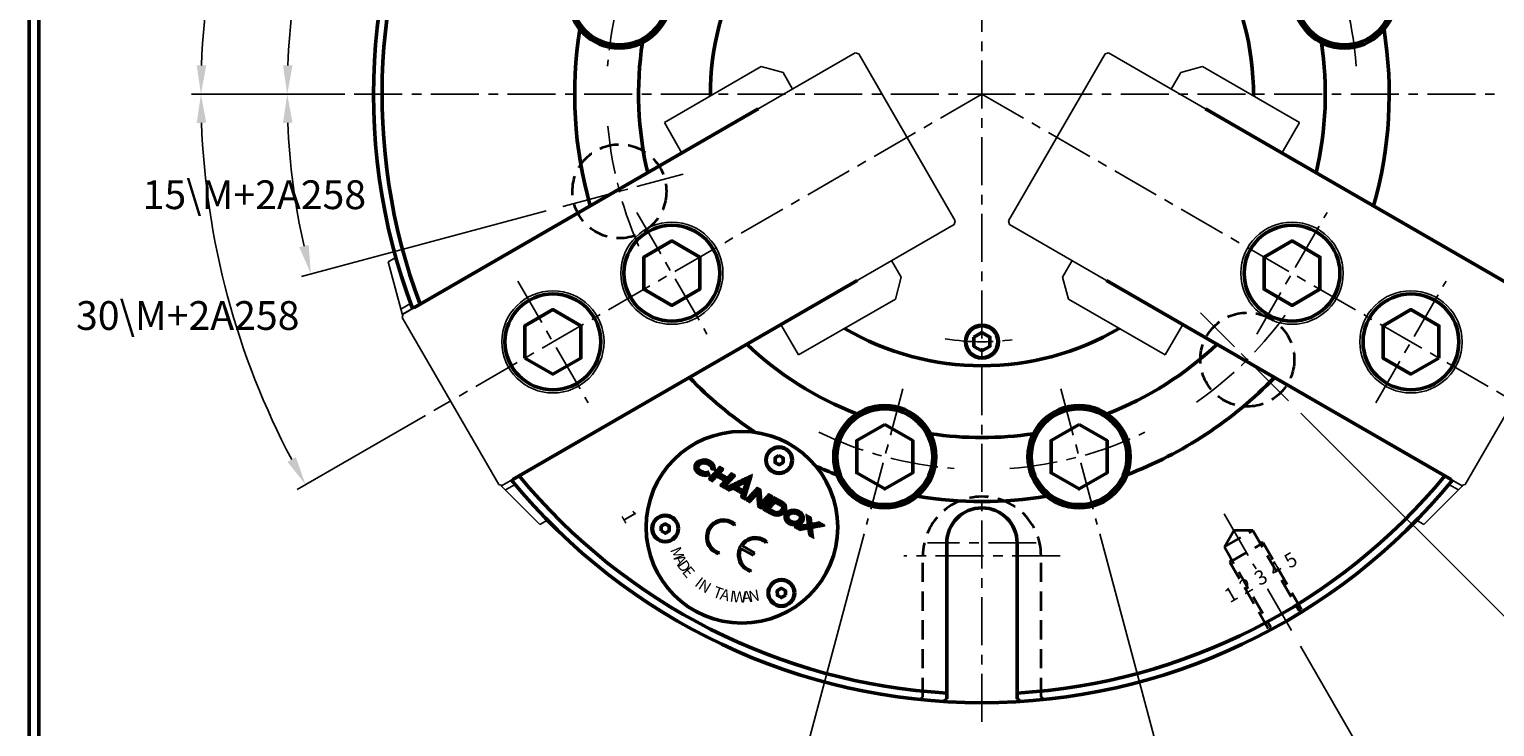
# Model space of a CAD drawing. Units: inches. Extents: x 0 to 1172, y 0 to 841.
# Drawn here: x 0 to 459, y 360 to 578 of the extents above; entities that cross this region are included whole.
import ezdxf
from ezdxf.enums import TextEntityAlignment as Align

# ---------------------------------------------------------------- set-up
doc = ezdxf.new("R2010")
doc.units = ezdxf.units.IN
doc.header["$LTSCALE"] = 12
doc.linetypes.add('CENTER', pattern=[2, 1.25, -0.25, 0.25, -0.25])
doc.linetypes.add('DASHED', pattern=[0.75, 0.5, -0.25])
doc.layers.get('0').update_dxf_attribs({"lineweight": 25})
for name, color, linetype, lineweight in [('D1', 2, 'Continuous', 50), ('D2', 1, 'CENTER', 25), ('D3', 3, 'DASHED', 35), ('N1', 6, 'Continuous', 25), ('N2', 4, 'Continuous', 25), ('N3', 5, 'Continuous', 50), ('N4', 1, 'Continuous', 25), ('N5', 3, 'Continuous', 25), ('T1', 3, 'Continuous', 35)]:
    doc.layers.add(name, color=color, linetype=linetype, lineweight=lineweight)
doc.styles.add('CCAD', font='kaiu.ttf')
doc.styles.add('CHINESE', font='TXT.SHX', dxfattribs={"bigfont": 'CHINESET.SHX'})

msp = doc.modelspace()

# ---------------------------------------------------------------- hatches: boundary and pattern name
at = {"layer": 'T1'}
h = msp.add_hatch(dxfattribs=at)
h.set_pattern_fill('_USER', color=256, scale=0.1, angle=16, style=0, pattern_type=0)
h.set_pattern_definition([(16, (-65.23258, 314.01837), (-0.027563736, 0.09612617), [])])
edge = h.paths.add_edge_path()
edge.add_spline(control_points=[(224.03, 431.12), (224.03, 431.12), (226.4, 438.87), (226.4, 438.87)], knot_values=[0.857143, 0.857143, 0.857143, 0.857143, 1, 1, 1, 1], degree=3, periodic=0)
edge.add_spline(control_points=[(226.4, 438.87), (226.4, 438.87), (217.65, 434.7), (217.65, 434.7)], knot_values=[0, 0, 0, 0, 0.142857, 0.142857, 0.142857, 0.142857], degree=3, periodic=0)
edge.add_spline(control_points=[(217.65, 434.7), (217.65, 434.7), (219.06, 433.91), (219.06, 433.91)], knot_values=[0.142857, 0.142857, 0.142857, 0.142857, 0.285714, 0.285714, 0.285714, 0.285714], degree=3, periodic=0)
edge.add_spline(control_points=[(219.06, 433.91), (219.06, 433.91), (220.24, 434.5), (220.24, 434.5)], knot_values=[0.285714, 0.285714, 0.285714, 0.285714, 0.428571, 0.428571, 0.428571, 0.428571], degree=3, periodic=0)
edge.add_spline(control_points=[(220.24, 434.5), (220.24, 434.5), (223, 432.97), (223, 432.97)], knot_values=[0.428571, 0.428571, 0.428571, 0.428571, 0.571429, 0.571429, 0.571429, 0.571429], degree=3, periodic=0)
edge.add_spline(control_points=[(223, 432.97), (223, 432.97), (222.62, 431.9), (222.62, 431.9)], knot_values=[0.571429, 0.571429, 0.571429, 0.571429, 0.714286, 0.714286, 0.714286, 0.714286], degree=3, periodic=0)
edge.add_spline(control_points=[(222.62, 431.9), (222.62, 431.9), (224.03, 431.12), (224.03, 431.12)], knot_values=[0.714286, 0.714286, 0.714286, 0.714286, 0.857143, 0.857143, 0.857143, 0.857143], degree=3, periodic=0)
edge = h.paths.add_edge_path(flags=16)
edge.add_spline(control_points=[(221.57, 435.19), (221.57, 435.19), (224.18, 436.48), (224.18, 436.48)], knot_values=[0, 0, 0, 0, 0.333333, 0.333333, 0.333333, 0.333333], degree=3, periodic=0)
edge.add_spline(control_points=[(224.18, 436.48), (224.18, 436.48), (223.42, 434.16), (223.42, 434.16)], knot_values=[0.666667, 0.666667, 0.666667, 0.666667, 1, 1, 1, 1], degree=3, periodic=0)
edge.add_spline(control_points=[(223.42, 434.16), (223.42, 434.16), (221.57, 435.19), (221.57, 435.19)], knot_values=[0.333333, 0.333333, 0.333333, 0.333333, 0.666667, 0.666667, 0.666667, 0.666667], degree=3, periodic=0)
edge = h.paths.add_edge_path()
edge.add_spline(control_points=[(217.45, 434.79), (217.45, 434.79), (221.09, 438.67), (221.09, 438.67)], knot_values=[0.583333, 0.583333, 0.583333, 0.583333, 0.666667, 0.666667, 0.666667, 0.666667], degree=3, periodic=0)
edge.add_spline(control_points=[(221.09, 438.67), (221.09, 438.67), (219.81, 439.38), (219.81, 439.38)], knot_values=[0.666667, 0.666667, 0.666667, 0.666667, 0.75, 0.75, 0.75, 0.75], degree=3, periodic=0)
edge.add_spline(control_points=[(219.81, 439.38), (219.81, 439.38), (218.58, 438.04), (218.58, 438.04)], knot_values=[0.75, 0.75, 0.75, 0.75, 0.833333, 0.833333, 0.833333, 0.833333], degree=3, periodic=0)
edge.add_spline(control_points=[(218.58, 438.04), (218.58, 438.04), (216.2, 439.38), (216.2, 439.38)], knot_values=[0.833333, 0.833333, 0.833333, 0.833333, 0.916667, 0.916667, 0.916667, 0.916667], degree=3, periodic=0)
edge.add_spline(control_points=[(216.2, 439.38), (216.2, 439.38), (217.43, 440.68), (217.43, 440.68)], knot_values=[0.916667, 0.916667, 0.916667, 0.916667, 1, 1, 1, 1], degree=3, periodic=0)
edge.add_spline(control_points=[(217.43, 440.68), (217.43, 440.68), (216.16, 441.38), (216.16, 441.38)], knot_values=[0, 0, 0, 0, 0.083333, 0.083333, 0.083333, 0.083333], degree=3, periodic=0)
edge.add_spline(control_points=[(216.16, 441.38), (216.16, 441.38), (212.59, 437.5), (212.59, 437.5)], knot_values=[0.083333, 0.083333, 0.083333, 0.083333, 0.166667, 0.166667, 0.166667, 0.166667], degree=3, periodic=0)
edge.add_spline(control_points=[(212.59, 437.5), (212.59, 437.5), (213.78, 436.8), (213.78, 436.8)], knot_values=[0.166667, 0.166667, 0.166667, 0.166667, 0.25, 0.25, 0.25, 0.25], degree=3, periodic=0)
edge.add_spline(control_points=[(213.78, 436.8), (213.78, 436.8), (215.17, 438.27), (215.17, 438.27)], knot_values=[0.25, 0.25, 0.25, 0.25, 0.333333, 0.333333, 0.333333, 0.333333], degree=3, periodic=0)
edge.add_spline(control_points=[(215.17, 438.27), (215.17, 438.27), (217.59, 436.93), (217.59, 436.93)], knot_values=[0.333333, 0.333333, 0.333333, 0.333333, 0.416667, 0.416667, 0.416667, 0.416667], degree=3, periodic=0)
edge.add_spline(control_points=[(217.59, 436.93), (217.59, 436.93), (216.2, 435.48), (216.2, 435.48)], knot_values=[0.416667, 0.416667, 0.416667, 0.416667, 0.5, 0.5, 0.5, 0.5], degree=3, periodic=0)
edge.add_spline(control_points=[(216.2, 435.48), (216.2, 435.48), (217.45, 434.79), (217.45, 434.79)], knot_values=[0.5, 0.5, 0.5, 0.5, 0.583333, 0.583333, 0.583333, 0.583333], degree=3, periodic=0)
edge = h.paths.add_edge_path()
edge.add_spline(control_points=[(214.76, 440.34), (215, 441.12), (214.77, 441.88), (214.08, 442.62)], knot_values=[0.083333, 0.083333, 0.083333, 0.083333, 0.166667, 0.166667, 0.166667, 0.166667], degree=3, periodic=0)
edge.add_spline(control_points=[(214.08, 442.62), (213, 443.53), (211.86, 443.88), (210.65, 443.66)], knot_values=[0.166667, 0.166667, 0.166667, 0.166667, 0.25, 0.25, 0.25, 0.25], degree=3, periodic=0)
edge.add_spline(control_points=[(210.65, 443.66), (209.43, 443.42), (208.61, 442.84), (208.19, 441.92)], knot_values=[0.25, 0.25, 0.25, 0.25, 0.333333, 0.333333, 0.333333, 0.333333], degree=3, periodic=0)
edge.add_spline(control_points=[(208.19, 441.92), (207.81, 441.03), (208.06, 440.2), (208.94, 439.44)], knot_values=[0.333333, 0.333333, 0.333333, 0.333333, 0.416667, 0.416667, 0.416667, 0.416667], degree=3, periodic=0)
edge.add_spline(control_points=[(208.94, 439.44), (209.04, 439.37), (209.14, 439.3), (209.23, 439.24)], knot_values=[0.416667, 0.416667, 0.416667, 0.416667, 0.422805, 0.422805, 0.422805, 0.422805], degree=3, periodic=0)
edge.add_line((209.23, 439.24), (209.85, 438.9))
edge.add_spline(control_points=[(209.85, 438.9), (210.9, 438.41), (212.01, 438.37), (213.18, 438.77)], knot_values=[0.435525, 0.435525, 0.435525, 0.435525, 0.5, 0.5, 0.5, 0.5], degree=3, periodic=0)
edge.add_spline(control_points=[(213.18, 438.77), (213.18, 438.77), (212.59, 439.94), (212.59, 439.94)], knot_values=[0.5, 0.5, 0.5, 0.5, 0.583333, 0.583333, 0.583333, 0.583333], degree=3, periodic=0)
edge.add_spline(control_points=[(212.59, 439.94), (212.1, 439.73), (211.61, 439.71), (211.14, 439.88)], knot_values=[0.583333, 0.583333, 0.583333, 0.583333, 0.666667, 0.666667, 0.666667, 0.666667], degree=3, periodic=0)
edge.add_spline(control_points=[(211.14, 439.88), (210.15, 440.22), (209.64, 440.72), (209.6, 441.38)], knot_values=[0.666667, 0.666667, 0.666667, 0.666667, 0.75, 0.75, 0.75, 0.75], degree=3, periodic=0)
edge.add_spline(control_points=[(209.6, 441.38), (209.81, 441.89), (210.07, 442.19), (210.4, 442.26)], knot_values=[0.75, 0.75, 0.75, 0.75, 0.833333, 0.833333, 0.833333, 0.833333], degree=3, periodic=0)
edge.add_spline(control_points=[(210.4, 442.26), (210.98, 442.49), (211.6, 442.45), (212.23, 442.12)], knot_values=[0.833333, 0.833333, 0.833333, 0.833333, 0.916667, 0.916667, 0.916667, 0.916667], degree=3, periodic=0)
edge.add_spline(control_points=[(212.23, 442.12), (212.97, 441.76), (213.3, 441.29), (213.23, 440.69)], knot_values=[0.916667, 0.916667, 0.916667, 0.916667, 1, 1, 1, 1], degree=3, periodic=0)
edge.add_spline(control_points=[(213.23, 440.69), (213.23, 440.69), (214.76, 440.34), (214.76, 440.34)], knot_values=[0, 0, 0, 0, 0.083333, 0.083333, 0.083333, 0.083333], degree=3, periodic=0)
edge = h.paths.add_edge_path()
edge.add_spline(control_points=[(229.4, 430.54), (229.4, 430.54), (229.1, 434.19), (229.1, 434.19)], knot_values=[0.9, 0.9, 0.9, 0.9, 1, 1, 1, 1], degree=3, periodic=0)
edge.add_spline(control_points=[(229.1, 434.19), (229.1, 434.19), (227.91, 434.86), (227.91, 434.86)], knot_values=[0, 0, 0, 0, 0.1, 0.1, 0.1, 0.1], degree=3, periodic=0)
edge.add_spline(control_points=[(227.91, 434.86), (227.91, 434.86), (224.27, 430.96), (224.27, 430.96)], knot_values=[0.1, 0.1, 0.1, 0.1, 0.2, 0.2, 0.2, 0.2], degree=3, periodic=0)
edge.add_spline(control_points=[(224.27, 430.96), (224.27, 430.96), (225.53, 430.27), (225.53, 430.27)], knot_values=[0.2, 0.2, 0.2, 0.2, 0.3, 0.3, 0.3, 0.3], degree=3, periodic=0)
edge.add_spline(control_points=[(225.53, 430.27), (225.53, 430.27), (227.64, 432.56), (227.64, 432.56)], knot_values=[0.3, 0.3, 0.3, 0.3, 0.4, 0.4, 0.4, 0.4], degree=3, periodic=0)
edge.add_spline(control_points=[(227.64, 432.56), (227.64, 432.56), (227.94, 428.93), (227.94, 428.93)], knot_values=[0.4, 0.4, 0.4, 0.4, 0.5, 0.5, 0.5, 0.5], degree=3, periodic=0)
edge.add_spline(control_points=[(227.94, 428.93), (227.94, 428.93), (229.14, 428.27), (229.14, 428.27)], knot_values=[0.5, 0.5, 0.5, 0.5, 0.6, 0.6, 0.6, 0.6], degree=3, periodic=0)
edge.add_spline(control_points=[(229.14, 428.27), (229.14, 428.27), (232.78, 432.14), (232.78, 432.14)], knot_values=[0.6, 0.6, 0.6, 0.6, 0.7, 0.7, 0.7, 0.7], degree=3, periodic=0)
edge.add_spline(control_points=[(232.78, 432.14), (232.78, 432.14), (231.52, 432.83), (231.52, 432.83)], knot_values=[0.7, 0.7, 0.7, 0.7, 0.8, 0.8, 0.8, 0.8], degree=3, periodic=0)
edge.add_spline(control_points=[(231.52, 432.83), (231.52, 432.83), (229.4, 430.54), (229.4, 430.54)], knot_values=[0.8, 0.8, 0.8, 0.8, 0.9, 0.9, 0.9, 0.9], degree=3, periodic=0)
edge = h.paths.add_edge_path()
edge.add_spline(control_points=[(233.22, 427.51), (232.72, 427.8), (231.79, 428.32), (231.79, 428.32)], knot_values=[0.857143, 0.857143, 0.857143, 0.857143, 0.961583, 0.961583, 0.961583, 0.961583], degree=3, periodic=0)
edge.add_spline(control_points=[(231.79, 428.32), (231.79, 428.32), (233.42, 430.11), (233.42, 430.11)], knot_values=[0.714286, 0.714286, 0.714286, 0.714286, 0.857143, 0.857143, 0.857143, 0.857143], degree=3, periodic=0)
edge.add_spline(control_points=[(233.42, 430.11), (233.42, 430.11), (234.44, 429.55), (234.89, 429.31)], knot_values=[0.602892, 0.602892, 0.602892, 0.602892, 0.714286, 0.714286, 0.714286, 0.714286], degree=3, periodic=0)
edge.add_line((234.89, 429.31), (235.91, 430.4))
edge.add_spline(control_points=[(235.91, 430.4), (235.91, 430.4), (233.22, 431.89), (233.22, 431.89)], knot_values=[0, 0, 0, 0, 0.142857, 0.142857, 0.142857, 0.142857], degree=3, periodic=0)
edge.add_spline(control_points=[(233.22, 431.89), (233.22, 431.89), (229.59, 428), (229.59, 428)], knot_values=[0.142857, 0.142857, 0.142857, 0.142857, 0.285714, 0.285714, 0.285714, 0.285714], degree=3, periodic=0)
edge.add_spline(control_points=[(229.59, 428), (229.59, 428), (232.28, 426.51), (232.28, 426.51)], knot_values=[0.285714, 0.285714, 0.285714, 0.285714, 0.428571, 0.428571, 0.428571, 0.428571], degree=3, periodic=0)
edge.add_line((232.28, 426.51), (233.22, 427.51))
edge = h.paths.add_edge_path()
edge.add_spline(control_points=[(234.8, 426.13), (235.74, 426.37), (236.41, 426.84), (236.81, 427.52)], knot_values=[0.571429, 0.571429, 0.571429, 0.571429, 0.714286, 0.714286, 0.714286, 0.714286], degree=3, periodic=0)
edge.add_spline(control_points=[(236.81, 427.52), (237.22, 428.11), (237.29, 428.69), (237.04, 429.25)], knot_values=[0.714286, 0.714286, 0.714286, 0.714286, 0.857143, 0.857143, 0.857143, 0.857143], degree=3, periodic=0)
edge.add_spline(control_points=[(237.04, 429.25), (236.93, 429.61), (236.55, 429.99), (235.91, 430.4)], knot_values=[0.857143, 0.857143, 0.857143, 0.857143, 1, 1, 1, 1], degree=3, periodic=0)
edge.add_line((235.91, 430.4), (234.89, 429.31))
edge.add_spline(control_points=[(234.89, 429.31), (235.02, 429.24), (235.1, 429.19), (235.1, 429.19)], knot_values=[0.571429, 0.571429, 0.571429, 0.571429, 0.602892, 0.602892, 0.602892, 0.602892], degree=3, periodic=0)
edge.add_spline(control_points=[(235.1, 429.19), (235.26, 429.11), (235.39, 428.96), (235.49, 428.77)], knot_values=[0.428571, 0.428571, 0.428571, 0.428571, 0.571429, 0.571429, 0.571429, 0.571429], degree=3, periodic=0)
edge.add_spline(control_points=[(235.49, 428.77), (235.6, 428.5), (235.54, 428.21), (235.3, 427.91)], knot_values=[0.285714, 0.285714, 0.285714, 0.285714, 0.428571, 0.428571, 0.428571, 0.428571], degree=3, periodic=0)
edge.add_spline(control_points=[(235.3, 427.91), (235.09, 427.61), (234.84, 427.41), (234.54, 427.32)], knot_values=[0.142857, 0.142857, 0.142857, 0.142857, 0.285714, 0.285714, 0.285714, 0.285714], degree=3, periodic=0)
edge.add_spline(control_points=[(234.54, 427.32), (234.26, 427.21), (233.92, 427.22), (233.53, 427.34)], knot_values=[0, 0, 0, 0, 0.142857, 0.142857, 0.142857, 0.142857], degree=3, periodic=0)
edge.add_spline(control_points=[(233.53, 427.34), (233.53, 427.34), (233.4, 427.41), (233.22, 427.51)], knot_values=[0.961583, 0.961583, 0.961583, 0.961583, 1, 1, 1, 1], degree=3, periodic=0)
edge.add_line((233.22, 427.51), (232.28, 426.51))
edge.add_spline(control_points=[(232.28, 426.51), (233.21, 426.05), (234.05, 425.93), (234.8, 426.13)], knot_values=[0.428571, 0.428571, 0.428571, 0.428571, 0.571429, 0.571429, 0.571429, 0.571429], degree=3, periodic=0)
edge = h.paths.add_edge_path()
edge.add_spline(control_points=[(238.14, 424.78), (237.78, 425.11), (237.62, 425.55), (237.77, 425.95)], knot_values=[0.75, 0.75, 0.75, 0.75, 0.90675, 0.90675, 0.90675, 0.90675], degree=3, periodic=0)
edge.add_spline(control_points=[(237.77, 425.95), (237.97, 426.51), (238.72, 426.82), (239.52, 426.72)], knot_values=[0.530243, 0.530243, 0.530243, 0.530243, 0.75, 0.75, 0.75, 0.75], degree=3, periodic=0)
edge.add_line((239.52, 426.72), (240.32, 427.84))
edge.add_spline(control_points=[(240.32, 427.84), (238.6, 428.27), (236.8, 427.57), (236.3, 426.28)], knot_values=[0.5, 0.5, 0.5, 0.5, 0.75, 0.75, 0.75, 0.75], degree=3, periodic=0)
edge.add_spline(control_points=[(236.3, 426.28), (235.93, 425.32), (236.38, 424.3), (237.34, 423.66)], knot_values=[0.75, 0.75, 0.75, 0.75, 0.935741, 0.935741, 0.935741, 0.935741], degree=3, periodic=0)
edge.add_line((237.34, 423.66), (238.14, 424.78))
edge = h.paths.add_edge_path()
edge.add_spline(control_points=[(238.51, 423.15), (240.24, 422.72), (242.04, 423.42), (242.54, 424.71)], knot_values=[0, 0, 0, 0, 0.25, 0.25, 0.25, 0.25], degree=3, periodic=0)
edge.add_spline(control_points=[(242.54, 424.71), (242.82, 425.43), (242.63, 426.19), (242.12, 426.79)], knot_values=[0.25, 0.25, 0.25, 0.25, 0.389376, 0.389376, 0.389376, 0.389376], degree=3, periodic=0)
edge.add_line((242.12, 426.79), (240.9, 425.99))
edge.add_spline(control_points=[(240.9, 425.99), (241.13, 425.7), (241.21, 425.36), (241.09, 425.04)], knot_values=[0.25, 0.25, 0.25, 0.25, 0.375536, 0.375536, 0.375536, 0.375536], degree=3, periodic=0)
edge.add_spline(control_points=[(241.09, 425.04), (240.85, 424.4), (239.91, 424.08), (239, 424.33)], knot_values=[0, 0, 0, 0, 0.25, 0.25, 0.25, 0.25], degree=3, periodic=0)
edge.add_spline(control_points=[(239, 424.33), (238.85, 424.37), (238.72, 424.42), (238.6, 424.48)], knot_values=[0.961383, 0.961383, 0.961383, 0.961383, 1, 1, 1, 1], degree=3, periodic=0)
edge.add_line((238.6, 424.48), (237.34, 423.66))
edge.add_line((237.34, 423.66), (237.82, 423.39))
edge.add_spline(control_points=[(237.82, 423.39), (238.04, 423.3), (238.27, 423.21), (238.51, 423.15)], knot_values=[0.964306, 0.964306, 0.964306, 0.964306, 1, 1, 1, 1], degree=3, periodic=0)
edge = h.paths.add_edge_path()
edge.add_spline(control_points=[(242.12, 426.79), (241.71, 427.27), (241.09, 427.65), (240.32, 427.84)], knot_values=[0.389376, 0.389376, 0.389376, 0.389376, 0.5, 0.5, 0.5, 0.5], degree=3, periodic=0)
edge.add_line((240.32, 427.84), (239.52, 426.72))
edge.add_spline(control_points=[(239.52, 426.72), (239.63, 426.7), (239.75, 426.68), (239.86, 426.65)], knot_values=[0.5, 0.5, 0.5, 0.5, 0.530243, 0.530243, 0.530243, 0.530243], degree=3, periodic=0)
edge.add_spline(control_points=[(239.86, 426.65), (240.31, 426.52), (240.68, 426.28), (240.9, 425.99)], knot_values=[0.375536, 0.375536, 0.375536, 0.375536, 0.5, 0.5, 0.5, 0.5], degree=3, periodic=0)
edge.add_line((240.9, 425.99), (242.12, 426.79))
edge = h.paths.add_edge_path()
edge.add_spline(control_points=[(238.6, 424.48), (238.43, 424.57), (238.27, 424.67), (238.14, 424.78)], knot_values=[0.90675, 0.90675, 0.90675, 0.90675, 0.961383, 0.961383, 0.961383, 0.961383], degree=3, periodic=0)
edge.add_line((238.14, 424.78), (237.34, 423.66))
edge.add_line((237.34, 423.66), (238.6, 424.48))
edge = h.paths.add_edge_path()
edge.add_spline(control_points=[(245.22, 422.3), (245.22, 422.3), (249.14, 423), (249.14, 423)], knot_values=[0.666667, 0.666667, 0.666667, 0.666667, 0.75, 0.75, 0.75, 0.75], degree=3, periodic=0)
edge.add_spline(control_points=[(249.14, 423), (249.14, 423), (247.29, 424.03), (247.29, 424.03)], knot_values=[0.75, 0.75, 0.75, 0.75, 0.833333, 0.833333, 0.833333, 0.833333], degree=3, periodic=0)
edge.add_spline(control_points=[(247.29, 424.03), (247.29, 424.03), (245.05, 423.53), (245.05, 423.53)], knot_values=[0.833333, 0.833333, 0.833333, 0.833333, 0.916667, 0.916667, 0.916667, 0.916667], degree=3, periodic=0)
edge.add_spline(control_points=[(245.05, 423.53), (245.05, 423.53), (244.84, 425.43), (244.84, 425.43)], knot_values=[0.916667, 0.916667, 0.916667, 0.916667, 1, 1, 1, 1], degree=3, periodic=0)
edge.add_spline(control_points=[(244.84, 425.43), (244.84, 425.43), (243.12, 426.38), (243.12, 426.38)], knot_values=[0, 0, 0, 0, 0.083333, 0.083333, 0.083333, 0.083333], degree=3, periodic=0)
edge.add_spline(control_points=[(243.12, 426.38), (243.12, 426.38), (243.5, 423.27), (243.5, 423.27)], knot_values=[0.083333, 0.083333, 0.083333, 0.083333, 0.166667, 0.166667, 0.166667, 0.166667], degree=3, periodic=0)
edge.add_spline(control_points=[(243.5, 423.27), (243.5, 423.27), (239.44, 422.53), (239.44, 422.53)], knot_values=[0.166667, 0.166667, 0.166667, 0.166667, 0.25, 0.25, 0.25, 0.25], degree=3, periodic=0)
edge.add_spline(control_points=[(239.44, 422.53), (239.44, 422.53), (241.2, 421.56), (241.2, 421.56)], knot_values=[0.25, 0.25, 0.25, 0.25, 0.333333, 0.333333, 0.333333, 0.333333], degree=3, periodic=0)
edge.add_spline(control_points=[(241.2, 421.56), (241.2, 421.56), (243.64, 422.01), (243.64, 422.01)], knot_values=[0.333333, 0.333333, 0.333333, 0.333333, 0.416667, 0.416667, 0.416667, 0.416667], degree=3, periodic=0)
edge.add_spline(control_points=[(243.64, 422.01), (243.64, 422.01), (243.93, 420.01), (243.93, 420.01)], knot_values=[0.416667, 0.416667, 0.416667, 0.416667, 0.5, 0.5, 0.5, 0.5], degree=3, periodic=0)
edge.add_spline(control_points=[(243.93, 420.01), (243.93, 420.01), (245.62, 419.07), (245.62, 419.07)], knot_values=[0.5, 0.5, 0.5, 0.5, 0.583333, 0.583333, 0.583333, 0.583333], degree=3, periodic=0)
edge.add_spline(control_points=[(245.62, 419.07), (245.62, 419.07), (245.22, 422.3), (245.22, 422.3)], knot_values=[0.583333, 0.583333, 0.583333, 0.583333, 0.666667, 0.666667, 0.666667, 0.666667], degree=3, periodic=0)

# ---------------------------------------------------------------- linework, layer by layer
for p, q in [((98.74, 557.98), (50.74, 557.98)), ((161.85, 521.43), (85.25, 500.91)), ((124.08, 457.43), (83.89, 434.23)), ((398.08, 458.13), (473.24, 382.97)), ((261.35, 420.33), (241.17, 344.99)), ((335.12, 420.33), (355.31, 344.99)), ((397.99, 385.21), (421.99, 343.64))]:
    msp.add_line(p, q)
for radius, start, end in [(244.5, 152.1092, 177.8908), (217.5, 167.371, 177.629), (244.5, 182.1092, 207.8908), (217.5, 182.371, 192.629)]:
    msp.add_arc((298.24, 557.98), radius, start, end)
for points in [[(55.4, 566.95), (52.4, 567), (53.74, 557.98)], [(82.42, 566.95), (79.42, 567.01), (80.74, 557.98)], [(52.4, 548.95), (55.4, 549.01), (53.74, 557.98)], [(79.42, 548.95), (82.42, 549.01), (80.74, 557.98)], [(87.45, 510.78), (84.54, 510.07), (88.15, 501.69)], [(83.45, 444.33), (80.82, 442.88), (86.49, 435.73)]]:
    msp.add_solid(points)
at = {"layer": 'D1'}
for p, q in [((228.21, 553.35), (120.39, 491.09)), ((368.26, 553.35), (476.09, 491.09)), ((259.21, 499.65), (151.39, 437.4)), ((337.26, 499.65), (445.09, 437.4)), ((120.38, 491.09), (119.78, 491.31)), ((151.38, 437.4), (151.27, 436.77)), ((445.09, 437.4), (445.2, 436.77)), ((287.24, 368.7), (287.24, 417.48)), ((309.24, 368.7), (309.24, 417.48)), ((286.34, 367.85), (287.24, 368.7)), ((310.13, 367.85), (309.24, 368.7))]:
    msp.add_line(p, q, dxfattribs=at)
for points in [[(0, 841.5), (0, 0), (1171.5, 0), (1171.5, 841.5)], [(3, 838.5), (3, 3), (1168.5, 3), (1168.5, 838.5)]]:
    msp.add_lwpolyline(points, close=True, dxfattribs=at)
for centre, radius in [((184.74, 588.39), 16), ((411.73, 588.39), 16), ((267.82, 444.48), 16), ((328.65, 444.48), 16), ((223.09, 422.41), 30), ((234.73, 443.4), 4.17), ((199.09, 421.99), 4.17), ((235.45, 401.84), 4.17)]:
    msp.add_circle(centre, radius, dxfattribs=at)
for centre, radius, start, end in [((298.24, 557.98), 190.5, 99.3654, 200.6346), ((298.24, 557.98), 190.5, 339.3654, 80.6346), ((298.24, 557.98), 187.8, 153.3579, 200.4987), ((298.24, 557.98), 85, 119.6116, 180.3884), ((298.24, 557.98), 85, 359.6116, 60.3884), ((298.24, 557.98), 127.5, 170.8492, 195.9282), ((298.24, 557.98), 127.5, 344.0718, 9.1508), ((298.24, 557.98), 107.5, 171.3707, 193.2395), ((298.24, 557.98), 107.5, 346.7605, 8.6293), ((298.24, 557.98), 85, 239.6116, 300.3884), ((298.24, 557.98), 107.5, 226.7605, 248.6293), ((298.24, 557.98), 107.5, 291.3707, 313.2395), ((298.24, 557.98), 127.5, 224.0718, 236.1119), ((298.24, 557.98), 127.5, 290.8492, 315.9282), ((298.24, 557.98), 107.5, 261.3707, 278.6293), ((298.24, 557.98), 127.5, 245.8881, 249.1508), ((298.24, 557.98), 127.5, 245.8881, 249.1508), ((298.24, 557.98), 127.5, 245.8881, 249.1508), ((298.24, 557.98), 190.5, 219.3654, 320.6346), ((298.24, 557.98), 187.8, 219.5013, 266.6421), ((298.24, 557.98), 187.8, 273.3579, 320.4987), ((298.24, 557.98), 127.5, 260.8492, 279.1508), ((298.24, 417.48), 11, 0, 180)]:
    msp.add_arc(centre, radius, start, end, dxfattribs=at)
at = {"layer": 'D2'}
for p, q in [((298.24, 361.48), (298.24, 756.08)), ((101.74, 557.98), (494.74, 557.98)), ((298.24, 557.98), (126.68, 458.93)), ((298.24, 557.98), (469.79, 458.93)), ((204.73, 532.92), (164.74, 522.21)), ((190.16, 520.98), (212.16, 482.88)), ((384.32, 482.88), (406.32, 520.98)), ((152.92, 499.48), (174.92, 461.38)), ((421.55, 461.38), (443.55, 499.48)), ((366.68, 489.53), (395.96, 460.26)), ((273.52, 465.73), (262.13, 423.23)), ((322.95, 465.73), (334.34, 423.23)), ((374.1, 426.58), (384.04, 409.35)), ((315.24, 417.48), (281.24, 417.48)), ((322.74, 413.48), (273.74, 413.48)), ((387.67, 403.08), (396.49, 387.8))]:
    msp.add_line(p, q, dxfattribs=at)
for radius, start, end in [(117.5, 154.2565, 175.7435), (117.5, 4.2565, 25.7435), (117.5, 184.8931, 205.1069), (117.5, 304.8931, 325.1069), (77.5, 261.4902, 278.5098), (117.5, 244.2565, 265.7435), (117.5, 274.2565, 295.7435)]:
    msp.add_arc((298.24, 557.98), radius, start, end, dxfattribs=at)
at = {"layer": 'D3'}
for p, q in [((374.13, 416.23), (383.05, 421.38)), ((374.13, 416.23), (377.1, 421.38)), ((375.89, 411.48), (386.28, 417.48)), ((383.05, 421.38), (377.1, 421.38)), ((383.05, 421.38), (397.55, 396.27)), ((386.28, 417.48), (385.3, 417.48)), ((386.28, 417.48), (398.63, 396.08)), ((279.74, 369.28), (279.74, 413.48)), ((316.74, 369.28), (316.74, 413.48)), ((374.13, 416.23), (388.63, 391.12)), ((375.89, 411.48), (376.38, 412.33)), ((375.89, 411.48), (388.24, 390.08)), ((397.55, 396.27), (398.52, 396.01)), ((388.63, 391.12), (388.37, 390.15)), ((278.84, 368.47), (279.74, 369.28)), ((317.63, 368.47), (316.74, 369.28))]:
    msp.add_line(p, q, dxfattribs=at)
for centre in [(184.74, 527.57), (381.32, 474.89)]:
    msp.add_circle(centre, 14.7, dxfattribs=at)
msp.add_arc((298.24, 413.48), 18.5, 0, 180, dxfattribs=at)
at = {"layer": 'N1'}
for p, q in [((258.57, 570.88), (117.07, 489.18)), ((259.67, 570.58), (258.57, 570.88)), ((259.67, 570.58), (289.87, 518.28)), ((306.6, 518.28), (336.8, 570.58)), ((337.9, 570.88), (336.8, 570.58)), ((337.9, 570.88), (479.4, 489.18)), ((289.57, 517.18), (148.07, 435.48)), ((289.57, 517.18), (289.87, 518.28)), ((306.6, 518.28), (306.9, 517.18)), ((306.9, 517.18), (448.4, 435.48)), ((117.07, 489.18), (116.77, 488.08)), ((116.77, 488.08), (146.97, 435.78)), ((449.5, 435.78), (479.7, 488.08)), ((148.07, 435.48), (146.97, 435.78)), ((448.4, 435.48), (449.5, 435.78))]:
    msp.add_line(p, q, dxfattribs=at)
for centre in [(201.16, 501.93), (395.32, 501.93), (163.92, 480.43), (432.55, 480.43)]:
    msp.add_circle(centre, 16, dxfattribs=at)
at = {"layer": 'N2'}
for p, q in [((226.45, 552.33), (116.85, 489.05)), ((370.03, 552.33), (479.62, 489.05)), ((114.72, 506.87), (112.38, 505.52)), ((116.75, 489.22), (112.38, 505.52)), ((257.45, 498.63), (147.85, 435.36)), ((339.03, 498.63), (448.62, 435.36)), ((119.36, 492.46), (116.35, 490.72)), ((116.75, 489.22), (116.97, 488.84)), ((147.73, 435.57), (147.95, 435.18)), ((147.95, 435.18), (159.88, 423.25)), ((152.06, 435.82), (149.05, 434.09)), ((448.52, 435.18), (436.59, 423.25)), ((444.41, 435.82), (447.42, 434.09)), ((448.52, 435.18), (448.75, 435.57)), ((162.22, 424.6), (159.88, 423.25)), ((434.25, 424.6), (436.59, 423.25))]:
    msp.add_line(p, q, dxfattribs=at)
at = {"layer": 'N3'}
for points in [[(192.41, 496.88), (201.16, 491.83), (209.91, 496.88), (209.91, 506.98), (201.16, 512.03), (192.41, 506.98)], [(404.07, 496.88), (404.07, 506.98), (395.32, 512.03), (386.57, 506.98), (386.57, 496.88), (395.32, 491.83)], [(155.17, 475.38), (163.92, 470.33), (172.67, 475.38), (172.67, 485.48), (163.92, 490.53), (155.17, 485.48)], [(441.3, 475.38), (441.3, 485.48), (432.55, 490.53), (423.8, 485.48), (423.8, 475.38), (432.55, 470.33)], [(295.74, 481.92), (295.74, 479.03), (298.24, 477.59), (300.74, 479.03), (300.74, 481.92), (298.24, 483.37)], [(267.82, 454.59), (259.07, 449.53), (259.07, 439.43), (267.82, 434.38), (276.57, 439.43), (276.57, 449.53)], [(328.65, 454.59), (319.9, 449.53), (319.9, 439.43), (328.65, 434.38), (337.4, 439.43), (337.4, 449.53)], [(234.7, 444.85), (233.46, 444.11), (233.48, 442.66), (234.75, 441.95), (235.99, 442.7), (235.97, 444.15)], [(197.85, 421.25), (199.12, 420.54), (200.36, 421.29), (200.34, 422.74), (199.07, 423.44), (197.83, 422.7)], [(236.72, 401.14), (236.69, 402.59), (235.43, 403.29), (234.18, 402.54), (234.21, 401.09), (235.48, 400.39)]]:
    msp.add_lwpolyline(points, close=True, dxfattribs=at)
for centre, radius in [((184.74, 588.39), 15), ((411.73, 588.39), 15), ((201.16, 501.93), 15), ((395.32, 501.93), 15), ((163.92, 480.43), 15), ((432.55, 480.43), 15), ((298.24, 480.48), 5), ((267.82, 444.48), 15), ((328.65, 444.48), 15), ((234.73, 443.4), 4), ((199.09, 421.99), 4), ((235.45, 401.84), 4)]:
    msp.add_circle(centre, radius, dxfattribs=at)
at = {"layer": 'N4'}
msp.add_circle((298.24, 480.48), 5.5, dxfattribs=at)
for start, end in [(119.6116, 180.3884), (359.6116, 60.3884), (239.6116, 300.3884)]:
    msp.add_arc((298.24, 557.98), 85, start, end, dxfattribs=at)
at = {"layer": 'N5'}
for p, q in [((198.82, 549.08), (229.13, 566.58)), ((229.13, 566.58), (235.96, 564.75)), ((235.96, 564.75), (238.96, 559.55)), ((357.51, 559.55), (360.51, 564.75)), ((367.34, 566.58), (360.51, 564.75)), ((397.65, 549.08), (367.34, 566.58)), ((198.82, 549.08), (204.32, 539.55)), ((392.15, 539.55), (397.65, 549.08)), ((204.32, 539.55), (210.38, 543.05)), ((392.15, 539.55), (386.09, 543.05)), ((269.96, 505.86), (272.96, 500.66)), ((323.51, 500.66), (326.51, 505.86)), ((271.13, 493.83), (272.96, 500.66)), ((325.34, 493.83), (323.51, 500.66)), ((240.82, 476.33), (271.13, 493.83)), ((355.65, 476.33), (325.34, 493.83)), ((235.32, 485.86), (241.38, 489.36)), ((361.15, 485.86), (355.09, 489.36)), ((235.32, 485.86), (240.82, 476.33)), ((355.65, 476.33), (361.15, 485.86))]:
    msp.add_line(p, q, dxfattribs=at)
at = {"layer": 'T1'}
for p, q in [((220.94, 423.48), (220.66, 422.99)), ((230.91, 417.95), (230.64, 417.46)), ((215.98, 414.54), (215.71, 414.05)), ((222.8, 415.76), (226.63, 413.64)), ((223.24, 416.56), (227.07, 414.44)), ((227.07, 414.44), (226.63, 413.64)), ((225.96, 409.02), (225.68, 408.53))]:
    msp.add_line(p, q, dxfattribs=at)
for centre, radius, start, end in [((217.36, 419.3), 5.5, 49.463, 252.537), ((217.36, 419.3), 4.95, 48.1604, 253.8396), ((227.33, 413.77), 5.5, 49.463, 252.537), ((227.33, 413.77), 4.95, 48.1604, 145.6872), ((227.33, 413.77), 4.95, 156.3128, 253.8396)]:
    msp.add_arc(centre, radius, start, end, dxfattribs=at)
at = {"layer": 'T1', "lineweight": 15}
for points in [[(208.19, 441.92), (207.81, 441.03), (208.06, 440.2), (208.94, 439.44)], [(210.65, 443.66), (209.43, 443.42), (208.61, 442.84), (208.19, 441.92)], [(209.6, 441.38), (209.81, 441.89), (210.07, 442.19), (210.4, 442.26)], [(211.14, 439.88), (210.15, 440.22), (209.64, 440.72), (209.6, 441.38)], [(210.4, 442.26), (210.98, 442.49), (211.6, 442.45), (212.23, 442.12)], [(214.08, 442.62), (213, 443.53), (211.86, 443.88), (210.65, 443.66)], [(212.23, 442.12), (212.97, 441.76), (213.3, 441.29), (213.23, 440.69)], [(216.16, 441.38), (216.16, 441.38), (212.59, 437.5), (212.59, 437.5)], [(213.23, 440.69), (213.23, 440.69), (214.76, 440.34), (214.76, 440.34)], [(214.76, 440.34), (215, 441.12), (214.77, 441.88), (214.08, 442.62)], [(217.43, 440.68), (217.43, 440.68), (216.16, 441.38), (216.16, 441.38)], [(216.2, 439.38), (216.2, 439.38), (217.43, 440.68), (217.43, 440.68)], [(208.94, 439.44), (210.25, 438.48), (211.66, 438.25), (213.18, 438.77)], [(212.59, 439.94), (212.1, 439.73), (211.61, 439.71), (211.14, 439.88)], [(213.18, 438.77), (213.18, 438.77), (212.59, 439.94), (212.59, 439.94)], [(212.59, 437.5), (212.59, 437.5), (213.78, 436.8), (213.78, 436.8)], [(213.78, 436.8), (213.78, 436.8), (215.17, 438.27), (215.17, 438.27)], [(215.17, 438.27), (215.17, 438.27), (217.59, 436.93), (217.59, 436.93)], [(218.58, 438.04), (218.58, 438.04), (216.2, 439.38), (216.2, 439.38)], [(217.59, 436.93), (217.59, 436.93), (216.2, 435.48), (216.2, 435.48)], [(217.45, 434.79), (217.45, 434.79), (221.09, 438.67), (221.09, 438.67)], [(226.4, 438.87), (226.4, 438.87), (217.65, 434.7), (217.65, 434.7)], [(219.81, 439.38), (219.81, 439.38), (218.58, 438.04), (218.58, 438.04)], [(221.09, 438.67), (221.09, 438.67), (219.81, 439.38), (219.81, 439.38)], [(224.18, 436.48), (224.18, 436.48), (221.57, 435.19), (221.57, 435.19)], [(223.42, 434.16), (223.42, 434.16), (224.18, 436.48), (224.18, 436.48)], [(224.03, 431.12), (224.03, 431.12), (226.4, 438.87), (226.4, 438.87)], [(216.2, 435.48), (216.2, 435.48), (217.45, 434.79), (217.45, 434.79)], [(217.65, 434.7), (217.65, 434.7), (219.06, 433.91), (219.06, 433.91)], [(219.06, 433.91), (219.06, 433.91), (220.24, 434.5), (220.24, 434.5)], [(220.24, 434.5), (220.24, 434.5), (223, 432.97), (223, 432.97)], [(221.57, 435.19), (221.57, 435.19), (223.42, 434.16), (223.42, 434.16)], [(223, 432.97), (223, 432.97), (222.62, 431.9), (222.62, 431.9)], [(222.62, 431.9), (222.62, 431.9), (224.03, 431.12), (224.03, 431.12)], [(227.91, 434.86), (227.91, 434.86), (224.27, 430.96), (224.27, 430.96)], [(225.53, 430.27), (225.53, 430.27), (227.64, 432.56), (227.64, 432.56)], [(227.64, 432.56), (227.64, 432.56), (227.94, 428.93), (227.94, 428.93)], [(229.1, 434.19), (229.1, 434.19), (227.91, 434.86), (227.91, 434.86)], [(229.4, 430.54), (229.4, 430.54), (229.1, 434.19), (229.1, 434.19)], [(229.14, 428.27), (229.14, 428.27), (232.78, 432.14), (232.78, 432.14)], [(231.52, 432.83), (231.52, 432.83), (229.4, 430.54), (229.4, 430.54)], [(233.22, 431.89), (233.22, 431.89), (229.59, 428), (229.59, 428)], [(232.78, 432.14), (232.78, 432.14), (231.52, 432.83), (231.52, 432.83)], [(235.91, 430.4), (235.91, 430.4), (233.22, 431.89), (233.22, 431.89)], [(224.27, 430.96), (224.27, 430.96), (225.53, 430.27), (225.53, 430.27)], [(227.94, 428.93), (227.94, 428.93), (229.14, 428.27), (229.14, 428.27)], [(229.59, 428), (229.59, 428), (232.28, 426.51), (232.28, 426.51)], [(233.42, 430.11), (233.42, 430.11), (231.79, 428.32), (231.79, 428.32)], [(231.79, 428.32), (231.79, 428.32), (233.53, 427.34), (233.53, 427.34)], [(235.1, 429.19), (235.1, 429.19), (233.42, 430.11), (233.42, 430.11)], [(233.53, 427.34), (233.92, 427.22), (234.26, 427.21), (234.54, 427.32)], [(234.54, 427.32), (234.84, 427.41), (235.09, 427.61), (235.3, 427.91)], [(234.8, 426.13), (235.74, 426.37), (236.41, 426.84), (236.81, 427.52)], [(235.49, 428.77), (235.39, 428.96), (235.26, 429.11), (235.1, 429.19)], [(235.3, 427.91), (235.54, 428.21), (235.6, 428.5), (235.49, 428.77)], [(237.04, 429.25), (236.93, 429.61), (236.55, 429.99), (235.91, 430.4)], [(240.32, 427.84), (238.6, 428.27), (236.8, 427.57), (236.3, 426.28)], [(236.81, 427.52), (237.22, 428.11), (237.29, 428.69), (237.04, 429.25)], [(239.86, 426.65), (238.94, 426.9), (238, 426.59), (237.77, 425.95)], [(242.54, 424.71), (243.04, 426), (242.05, 427.4), (240.32, 427.84)], [(232.28, 426.51), (233.21, 426.05), (234.05, 425.93), (234.8, 426.13)], [(236.3, 426.28), (235.8, 424.99), (236.79, 423.59), (238.51, 423.15)], [(237.77, 425.95), (237.53, 425.31), (238.08, 424.59), (239, 424.33)], [(238.51, 423.15), (240.24, 422.72), (242.04, 423.42), (242.54, 424.71)], [(239, 424.33), (239.91, 424.08), (240.85, 424.4), (241.09, 425.04)], [(243.5, 423.27), (243.5, 423.27), (239.44, 422.53), (239.44, 422.53)], [(239.44, 422.53), (239.44, 422.53), (241.2, 421.56), (241.2, 421.56)], [(241.09, 425.04), (241.32, 425.67), (240.77, 426.4), (239.86, 426.65)], [(244.84, 425.43), (244.84, 425.43), (243.12, 426.38), (243.12, 426.38)], [(243.12, 426.38), (243.12, 426.38), (243.5, 423.27), (243.5, 423.27)], [(245.05, 423.53), (245.05, 423.53), (244.84, 425.43), (244.84, 425.43)], [(247.29, 424.03), (247.29, 424.03), (245.05, 423.53), (245.05, 423.53)], [(245.22, 422.3), (245.22, 422.3), (249.14, 423), (249.14, 423)], [(245.62, 419.07), (245.62, 419.07), (245.22, 422.3), (245.22, 422.3)], [(249.14, 423), (249.14, 423), (247.29, 424.03), (247.29, 424.03)], [(241.2, 421.56), (241.2, 421.56), (243.64, 422.01), (243.64, 422.01)], [(243.64, 422.01), (243.64, 422.01), (243.93, 420.01), (243.93, 420.01)], [(243.93, 420.01), (243.93, 420.01), (245.62, 419.07), (245.62, 419.07)]]:
    msp.add_open_spline(points, degree=3, dxfattribs=at)

# ---------------------------------------------------------------- texts
at = {"color": 3, "char_height": 9, "attachment_point": 5, "style": 'CHINESE'}
for s, insert in [('15\\M+2A258', (70.46, 526.49)), ('30\\M+2A258', (49.6, 488.68))]:
    msp.add_mtext(s, dxfattribs=dict(at, insert=insert))
at = {"layer": 'T1'}
for s, height, rotation, style, p in [('1', 4.5, 300, 'CHINESE', (187.37, 425.5)), ('M', 3.5, 292, 'CCAD', (202.46, 414.08)), ('A', 3.5, 298, 'CCAD', (203.44, 411.97)), ('5', 4.5, 30, 'CHINESE', (395.19, 411.65)), ('D', 3.5, 304, 'CCAD', (204.64, 409.97)), ('E', 3.5, 310, 'CCAD', (206.05, 408.11)), ('3', 4.5, 30, 'CHINESE', (385.84, 406.25)), ('4', 4.5, 30, 'CHINESE', (390.51, 408.95)), ('I', 3.5, 322, 'CCAD', (209.39, 404.88)), ('N', 3.5, 328, 'CCAD', (211.3, 403.54)), ('T', 3.5, 340, 'CCAD', (215.48, 401.5)), ('2', 4.5, 30, 'CHINESE', (381.16, 403.55)), ('A', 3.5, 346, 'CCAD', (217.71, 400.82)), ('I', 3.5, 352, 'CCAD', (219.99, 400.38)), ('W', 3.5, 358, 'CCAD', (222.31, 400.18)), ('A', 3.5, 4, 'CCAD', (224.64, 400.22)), ('N', 3.5, 10, 'CCAD', (226.95, 400.5)), ('1', 4.5, 30, 'CHINESE', (376.48, 400.85))]:
    msp.add_text(s, height=height, rotation=rotation, dxfattribs=dict(at, style=style)).set_placement(p, align=Align.MIDDLE)

doc.saveas('drawing.dxf')
